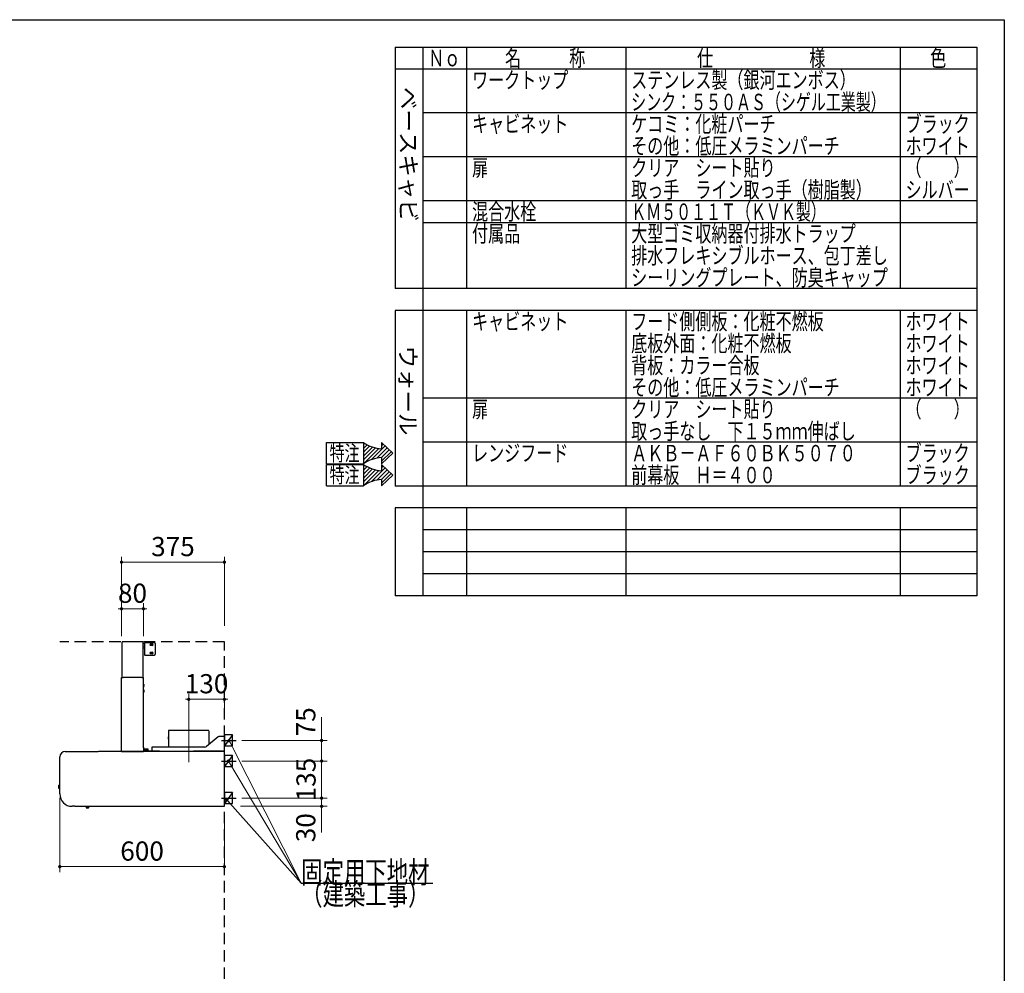
# Model space of a CAD drawing. Units: millimetres. Extents: x 210 to 8110, y 68 to 5608.
# Drawn here: x 4521 to 8110, y 2131 to 5608 of the extents above; entities that cross this region are included whole.
import ezdxf

# ---------------------------------------------------------------- set-up
doc = ezdxf.new("R2010")
doc.units = ezdxf.units.MM
doc.header["$LTSCALE"] = 5
doc.linetypes.add('DASHDOT', pattern=[50.5, 30, -9, 2.5, -9])
doc.linetypes.add('HIDDEN', pattern=[12.6, 8.4, -4.2])
for name, color, linetype, lineweight in [('キャビ', 134, 'Continuous', 9), ('フード', 251, 'Continuous', 9), ('レイヤ_1', 7, 'Continuous', 9), ('建築', 136, 'Continuous', 9)]:
    doc.layers.add(name, color=color, linetype=linetype, lineweight=lineweight)
doc.styles.get("Standard").update_dxf_attribs({"font": 'txt', "bigfont": 'bigfont'})
doc.styles.add('T_STANDARD', font='txt', dxfattribs={"height": 10, "bigfont": 'bigfont'})
doc.styles.add('ＭＳ ゴシック', font='txt')
doc.dimstyles.get("Standard").update_dxf_attribs({"dimtxt": 0.18, "dimasz": 0.18, "dimexe": 0.18, "dimexo": 0.0625, "dimgap": 0.09, "dimtad": 0, "dimtih": 1, "dimtoh": 1, "dimdec": 4, "dimzin": 0, "dimdsep": 46, "dimtxsty": 'Standard', "dimcen": 0.09, "dimadec": 0, "dimazin": 0, "dimtfac": 1, "dimtdec": 4, "dimtofl": 0, "dimtmove": 0, "dimatfit": 3, "dimfxl": 1, "dimtolj": 1, "dimtzin": 0, "dimarcsym": 0})

# ---------------------------------------------------------------- blocks, each defined once
blk = doc.blocks.new('_DOT')
at = {"color": 0}
blk.add_line((-0.5, 0), (-1, 0), dxfattribs=at)
at = {"color": 0, "const_width": 0.5}
blk.add_lwpolyline([(-0.25, 0, 1), (0.25, 0, 1)], format="xyb", close=True, dxfattribs=at)
blk = doc.blocks.new('Dim42')
at = {"layer": 'フード', "color": 251, "linetype": 'Continuous', "lineweight": 9}
for p, q in [((4892, 3360), (4892, 3480)), ((4892, 3460), (4972, 3460)), ((4972, 3360), (4972, 3480))]:
    blk.add_line(p, q, dxfattribs=at)
at = {"layer": 'フード', "color": 251, "linetype": 'Continuous', "lineweight": 9, "xscale": 12, "yscale": 12, "zscale": 12}
for p, rotation in [((4892, 3460), 359.9999999999996), ((4972, 3460), 179.9999999999998)]:
    blk.add_blockref('_DOT', p, dxfattribs=dict(at, rotation=rotation))
at = {"layer": 'フード', "color": 251, "linetype": 'Continuous', "lineweight": 9, "insert": (4932, 3460), "char_height": 70, "width": 566.667, "attachment_point": 8, "style": 'ＭＳ ゴシック'}
blk.add_mtext('80', dxfattribs=at)
blk = doc.blocks.new('Dim43')
at = {"layer": 'フード', "color": 251, "linetype": 'Continuous', "lineweight": 9}
for p, q in [((5137, 3050.9), (5137, 3150)), ((5137, 3130), (5267, 3130)), ((5267, 3059), (5267, 3150))]:
    blk.add_line(p, q, dxfattribs=at)
at = {"layer": 'フード', "color": 251, "linetype": 'Continuous', "lineweight": 9, "xscale": 12, "yscale": 12, "zscale": 12}
for p, rotation in [((5137, 3130), 359.9999999999996), ((5267, 3130), 179.9999999999998)]:
    blk.add_blockref('_DOT', p, dxfattribs=dict(at, rotation=rotation))
at = {"layer": 'フード', "color": 251, "linetype": 'Continuous', "lineweight": 9, "insert": (5202, 3130), "char_height": 70, "width": 850, "attachment_point": 8, "style": 'ＭＳ ゴシック'}
blk.add_mtext('130', dxfattribs=at)
blk = doc.blocks.new('Dim44')
at = {"layer": 'フード', "color": 251, "linetype": 'Continuous', "lineweight": 9}
for p, q in [((4667, 2771.5), (4667, 2500)), ((5267, 2698.4), (5267, 2500)), ((4667, 2520), (5267, 2520))]:
    blk.add_line(p, q, dxfattribs=at)
at = {"layer": 'フード', "color": 251, "linetype": 'Continuous', "lineweight": 9, "xscale": 12, "yscale": 12, "zscale": 12}
for p, rotation in [((4667, 2520), 179.9999999999998), ((5267, 2520), 359.9999999999997)]:
    blk.add_blockref('_DOT', p, dxfattribs=dict(at, rotation=rotation))
at = {"layer": 'フード', "color": 251, "linetype": 'Continuous', "lineweight": 9, "insert": (4967, 2520), "char_height": 70, "width": 883.333, "attachment_point": 8, "style": 'ＭＳ ゴシック'}
blk.add_mtext('600', dxfattribs=at)
blk = doc.blocks.new('*G76')
at = {"layer": 'フード', "color": 251, "linetype": 'Continuous', "lineweight": 30}
for p, q in [((5267, 3000), (5267, 2960)), ((5297, 3000), (5267, 3000)), ((5297, 2960), (5297, 3000)), ((5267, 2960), (5297, 2960))]:
    blk.add_line(p, q, dxfattribs=at)
blk = doc.blocks.new('*G77')
at = {"layer": 'フード', "color": 251, "linetype": 'Continuous', "lineweight": 30}
for p, q in [((5267.1, 2925), (5267.1, 2885)), ((5297.1, 2925), (5267.1, 2925)), ((5297.1, 2885), (5297.1, 2925)), ((5267.1, 2885), (5297.1, 2885))]:
    blk.add_line(p, q, dxfattribs=at)
blk = doc.blocks.new('*G78')
at = {"layer": 'フード', "color": 251, "linetype": 'Continuous', "lineweight": 30}
for p, q in [((5267.1, 2790), (5267.1, 2750)), ((5297.1, 2790), (5267.1, 2790)), ((5297.1, 2750), (5297.1, 2790)), ((5267.1, 2750), (5297.1, 2750))]:
    blk.add_line(p, q, dxfattribs=at)
blk = doc.blocks.new('*G79')
at = {"layer": 'フード', "color": 251, "linetype": 'Continuous', "lineweight": 30}
blk.add_lwpolyline([(5276.1, 2764.1), (5546.9, 2460), (6026.9, 2460)], dxfattribs=at)
at = {"layer": 'フード', "color": 251, "linetype": 'Continuous', "lineweight": 30, "xscale": 12, "yscale": 12, "zscale": 12, "rotation": 131.6753759625394}
blk.add_blockref('_DOT', (5276.1, 2764.1), dxfattribs=at)
at = {"layer": 'フード', "color": 251, "linetype": 'Continuous', "lineweight": 9, "insert": (5546.9, 2460), "char_height": 80}
for s, width, attachment_point in [('{\\fＭＳ ゴシック;\\W0.714286;固定用下地材}', 615.55, 7), ('{\\fＭＳ ゴシック;\\W0.714286;（建築工事）}', 489.129, 1)]:
    blk.add_mtext(s, dxfattribs=dict(at, width=width, attachment_point=attachment_point))
blk = doc.blocks.new('*G80')
at = {"layer": 'フード', "color": 251, "linetype": 'Continuous', "lineweight": 30}
blk.add_lwpolyline([(5276.1, 2764.1), (5546.9, 2460), (6026.9, 2460)], dxfattribs=at)
at = {"layer": 'フード', "color": 251, "linetype": 'Continuous', "lineweight": 30, "xscale": 12, "yscale": 12, "zscale": 12, "rotation": 131.6753759625394}
blk.add_blockref('_DOT', (5276.1, 2764.1), dxfattribs=at)
at = {"layer": 'フード', "color": 251, "linetype": 'Continuous', "lineweight": 9, "insert": (5546.9, 2460), "char_height": 80}
for s, width, attachment_point in [('{\\fＭＳ ゴシック;\\W0.714286;固定用下地材}', 615.55, 7), ('{\\fＭＳ ゴシック;\\W0.714286;（建築工事）}', 489.129, 1)]:
    blk.add_mtext(s, dxfattribs=dict(at, width=width, attachment_point=attachment_point))
blk = doc.blocks.new('Dim45')
at = {"layer": 'フード', "color": 251, "linetype": 'Continuous', "lineweight": 9}
for p, q in [((5330.3, 2770), (5641.5, 2770)), ((5621.5, 2770), (5621.5, 2645)), ((5325.4, 2740), (5641.5, 2740))]:
    blk.add_line(p, q, dxfattribs=at)
at = {"layer": 'フード', "color": 251, "linetype": 'Continuous', "lineweight": 9, "xscale": 12, "yscale": 12, "zscale": 12}
for p, rotation in [((5621.5, 2770), 269.9999999999998), ((5621.5, 2740), 89.99999999999949)]:
    blk.add_blockref('_DOT', p, dxfattribs=dict(at, rotation=rotation))
at = {"layer": 'フード', "color": 251, "linetype": 'Continuous', "lineweight": 9, "insert": (5620.5, 2715), "char_height": 70, "width": 566.667, "attachment_point": 9, "rotation": 90, "style": 'ＭＳ ゴシック'}
blk.add_mtext('30', dxfattribs=at)
blk = doc.blocks.new('Dim46')
at = {"layer": 'フード', "color": 251, "linetype": 'Continuous', "lineweight": 9}
for p, q in [((5330.3, 2905), (5641.5, 2905)), ((5621.5, 2770), (5621.5, 2905)), ((5330.3, 2770), (5641.5, 2770))]:
    blk.add_line(p, q, dxfattribs=at)
at = {"layer": 'フード', "color": 251, "linetype": 'Continuous', "lineweight": 9, "xscale": 12, "yscale": 12, "zscale": 12}
for p, rotation in [((5621.5, 2905), 269.9999999999998), ((5621.5, 2770), 89.99999999999949)]:
    blk.add_blockref('_DOT', p, dxfattribs=dict(at, rotation=rotation))
at = {"layer": 'フード', "color": 251, "linetype": 'Continuous', "lineweight": 9, "insert": (5621.5, 2837.5), "char_height": 70, "width": 850, "attachment_point": 8, "rotation": 90, "style": 'ＭＳ ゴシック'}
blk.add_mtext('135', dxfattribs=at)
blk = doc.blocks.new('Dim47')
at = {"layer": 'フード', "color": 251, "linetype": 'Continuous', "lineweight": 9}
for p, q in [((5621.5, 2905), (5621.5, 3065)), ((5330.2, 2980), (5641.5, 2980)), ((5336.1, 2905), (5641.5, 2905))]:
    blk.add_line(p, q, dxfattribs=at)
at = {"layer": 'フード', "color": 251, "linetype": 'Continuous', "lineweight": 9, "xscale": 12, "yscale": 12, "zscale": 12}
for p, rotation in [((5621.5, 2980), 269.9999999999998), ((5621.5, 2905), 89.99999999999949)]:
    blk.add_blockref('_DOT', p, dxfattribs=dict(at, rotation=rotation))
at = {"layer": 'フード', "color": 251, "linetype": 'Continuous', "lineweight": 9, "insert": (5620.5, 2995), "char_height": 70, "width": 566.667, "attachment_point": 7, "rotation": 90, "style": 'ＭＳ ゴシック'}
blk.add_mtext('75', dxfattribs=at)
blk = doc.blocks.new('*G84')
at = {"layer": 'フード', "color": 251, "linetype": 'Continuous', "lineweight": 30}
for p, q in [((4894, 3210), (4894, 3338.9)), ((4895.1, 3338.9), (4894, 3338.9)), ((4895.1, 3340), (4895.1, 3339.4)), ((4895.1, 3340), (4896.2, 3340)), ((4895.2, 3339.4), (4895.1, 3339.4)), ((4895.1, 3338.9), (4895.7, 3338.9)), ((4895.7, 3339.4), (4895.2, 3339.4)), ((4971.3, 3340), (4896.2, 3340)), ((4971.3, 3338.5), (4970.2, 3338.5)), ((4971.3, 3338.9), (4971.3, 3340)), ((4971.3, 3338.9), (4971.3, 3338.5)), ((4971.3, 3210), (4971.3, 3338.5)), ((4975.8, 3332.5), (4971.8, 3332.5)), ((4971.8, 3317.5), (4975.8, 3317.5)), ((4976.3, 3336.5), (4976.3, 3291.5)), ((4977.5, 3336.5), (4976.3, 3336.5)), ((5011.3, 3336.5), (4977.5, 3336.5)), ((4998.3, 3332), (5004.3, 3332)), ((5004.3, 3326), (4998.3, 3326)), ((4998.3, 3302), (5004.3, 3302)), ((5016.3, 3296.5), (5016.3, 3331.5)), ((4977.5, 3291.5), (4976.3, 3291.5)), ((4977.5, 3291.5), (5011.3, 3291.5)), ((5004.3, 3296), (4998.3, 3296)), ((4892.1, 2941.1), (4892.1, 3210)), ((4893.2, 3210), (4892.1, 3210)), ((4893.2, 3210), (4898.2, 3210)), ((4966, 3210), (4898.2, 3210)), ((4898.2, 3209.2), (4898.2, 3210)), ((4966, 3210), (4971, 3210)), ((4966, 3209.2), (4966, 3210)), ((4972.1, 3210), (4971, 3210)), ((4972.1, 2955), (4972.1, 3210)), ((4973.1, 3184), (4972.1, 3184)), ((4972.1, 3176), (4973.1, 3176)), ((4973.1, 3164), (4972.1, 3164)), ((4973.1, 3176), (4973.1, 3184)), ((4973.1, 3156), (4973.1, 3164)), ((4974, 3183), (4974, 3183)), ((4974, 3180.6), (4974.9, 3180.6)), ((4974, 3179.4), (4974, 3180.6)), ((4974.9, 3179.4), (4974, 3179.4)), ((4974, 3177), (4974, 3177)), ((4974, 3163), (4974, 3163)), ((4974, 3160.6), (4974.9, 3160.6)), ((4974, 3159.4), (4974, 3160.6)), ((4974.9, 3159.4), (4974, 3159.4)), ((4972.1, 3156), (4973.1, 3156)), ((4974, 3157), (4974, 3157)), ((5210.7, 3016.9), (5063.6, 3016.9)), ((5154.6, 3016.9), (5154.6, 3017)), ((5154.7, 3017), (5154.6, 3017)), ((5154.7, 3016.9), (5154.7, 3017)), ((5210.7, 3016.9), (5210.7, 3016.9)), ((5063.1, 3012.9), (5063.1, 2993.6)), ((5063.1, 2993.6), (5063.2, 2993.6)), ((5063.1, 2982.8), (5063.1, 2955.9)), ((5063.3, 2992.6), (5063.3, 2983.6)), ((5063.3, 2985), (5063.3, 2992.6)), ((5063.3, 2983.3), (5063.3, 2983.6)), ((5063.3, 2983.6), (5063.3, 2982.8)), ((5244.3, 2992.7), (5201.8, 2958.1)), ((5211.1, 2965.7), (5211.1, 3012.9)), ((5265, 2994.9), (5250.6, 2994.9)), ((5267, 2994.9), (5265, 2994.9)), ((5267, 2942.5), (5267, 2994.9)), ((4972.1, 2955), (4972.1, 2953.3)), ((4972.1, 2953.3), (4972.1, 2955)), ((4972.1, 2953.3), (4972.1, 2941.1)), ((4975.7, 2948.1), (4975.7, 2943.1)), ((4982.7, 2948.1), (4975.7, 2948.1)), ((4976.7, 2943.1), (4975.7, 2943.1)), ((4977.5, 2943.1), (4976.7, 2943.1)), ((4978.2, 2943.1), (4977.5, 2943.1)), ((4980.2, 2943.1), (4978.2, 2943.1)), ((4981, 2943.1), (4980.2, 2943.1)), ((4981.7, 2943.1), (4981, 2943.1)), ((4982.7, 2943.1), (4981.7, 2943.1)), ((4982.7, 2943.1), (4982.7, 2948.1)), ((4988.9, 2948.1), (4982.7, 2948.1)), ((4983.7, 2943.1), (4982.9, 2943.1)), ((4984.4, 2943.1), (4983.7, 2943.1)), ((4986.4, 2943.1), (4984.4, 2943.1)), ((4987.2, 2943.1), (4986.4, 2943.1)), ((4987.9, 2943.1), (4987.2, 2943.1)), ((4988.9, 2943.1), (4987.9, 2943.1)), ((4988.9, 2943.1), (4988.9, 2948.1)), ((5002, 2953.9), (5002, 2942.9)), ((5195.5, 2955.9), (5004, 2955.9)), ((4667, 2785), (4667, 2920)), ((4687, 2940), (4806.9, 2940)), ((4687, 2940), (4687, 2939.5)), ((5265.9, 2940), (4807.9, 2940)), ((4892.1, 2941.1), (4893.2, 2941.1)), ((4893.2, 2941.1), (4893.8, 2941.1)), ((4893.2, 2940.6), (4893.2, 2940)), ((4893.2, 2940.6), (4893.3, 2940.6)), ((4893.2, 2940), (4906.5, 2940)), ((4893.3, 2940.6), (4893.8, 2940.6)), ((4894.3, 2940), (4972.1, 2940)), ((5027.6, 2940.9), (4972, 2940.9)), ((4972.1, 2940), (4972.1, 2941.1)), ((4974.7, 2941.1), (4974.7, 2942.1)), ((4974.7, 2941.1), (4976.2, 2941.1)), ((4975.7, 2941.1), (4975.7, 2940.9)), ((4976.2, 2941.1), (4977.7, 2941.1)), ((4977.7, 2941.1), (4980.7, 2941.1)), ((4980.7, 2941.1), (4982.2, 2941.1)), ((4982.2, 2941.1), (4983.7, 2941.1)), ((4982.7, 2940.9), (4982.7, 2941.1)), ((4983.7, 2941.1), (4983.7, 2942.1)), ((4983.7, 2941.1), (4983.9, 2941.1)), ((4983.9, 2941.1), (4986.9, 2941.1)), ((4986.9, 2941.1), (4988.4, 2941.1)), ((4988.4, 2941.1), (4989.9, 2941.1)), ((4988.9, 2940.9), (4988.9, 2941.1)), ((4989.9, 2941.1), (4989.9, 2942.1)), ((5002, 2942.9), (5002, 2940.9)), ((5030.4, 2940.9), (5027.6, 2940.9)), ((5030.4, 2940.9), (5154.8, 2940.9)), ((5157.6, 2940.9), (5154.8, 2940.9)), ((5257.6, 2940.9), (5157.6, 2940.9)), ((5260.4, 2940.9), (5257.6, 2940.9)), ((5260.4, 2940.9), (5265.4, 2940.9)), ((5262.3, 2940), (5261.4, 2940.9)), ((5265.4, 2940.9), (5265.4, 2942.4)), ((5267, 2942.5), (5265.5, 2942.5)), ((5266.1, 2939.5), (5266.1, 2939.7)), ((5266.2, 2939.5), (5266.2, 2939)), ((5266.2, 2939.2), (5266.2, 2939.1)), ((5266.2, 2939.2), (5266.2, 2939.2)), ((5267, 2740.8), (5267, 2939.2)), ((5267, 2925.6), (5267.1, 2925.5)), ((5267.1, 2915.8), (5267.1, 2925.5)), ((5267.1, 2765.8), (5267.1, 2915.8)), ((4662.3, 2815.6), (4661.8, 2815)), ((4661.8, 2815), (4661.8, 2806.2)), ((4661.8, 2806.2), (4662.3, 2805.6)), ((4667, 2815.6), (4662.3, 2815.6)), ((4662.3, 2815.6), (4662.3, 2805.6)), ((4662.3, 2805.6), (4667, 2805.6)), ((5267.1, 2756.1), (5267.1, 2765.8)), ((4721.5, 2740), (4712, 2740)), ((4722, 2740), (5266.2, 2740)), ((4762.8, 2740), (4763, 2734.9)), ((4768.3, 2734.6), (4767.7, 2734.6)), ((4767.7, 2734.6), (4768.3, 2734.6)), ((4767.7, 2734.6), (4767.7, 2734.5)), ((4773.5, 2735.4), (4773.3, 2740)), ((5266.2, 2740), (5266.2, 2740.7)), ((5267, 2756), (5267.1, 2756.1))]:
    blk.add_line(p, q, dxfattribs=at)
at = {"layer": 'フード', "color": 251, "linetype": 'DASHDOT', "lineweight": 9}
blk.add_line((5137, 3050.5), (5137, 2876.2), dxfattribs=at)
at = {"layer": 'フード', "color": 251, "linetype": 'Continuous', "lineweight": 30}
for points in [[(4896.2, 3340), (4896, 3339.9), (4895.8, 3339.7), (4895.7, 3339.4), (4895.7, 3339), (4895.7, 3338.9)], [(4971.3, 3323.3), (4971.4, 3323.3), (4971.6, 3323)], [(4974.9, 3180.6), (4974.4, 3182.3), (4974, 3183)], [(4974, 3177), (4974.7, 3178.6), (4974.9, 3179.4)], [(4974.9, 3160.6), (4974.4, 3162.3), (4974, 3163)], [(4974, 3157), (4974.7, 3158.6), (4974.9, 3159.4)], [(4893.8, 2941.1), (4893.8, 2940.8), (4893.9, 2940.5), (4894, 2940.2), (4894.1, 2940.1), (4894.3, 2940)], [(5265.2, 2942.8), (5265.1, 2942.9), (5265, 2942.9)], [(4773.5, 2735.4), (4773.3, 2735.4), (4772.8, 2735.4), (4771.9, 2735.3), (4770.9, 2735.3), (4769.6, 2735.2), (4768.2, 2735.2), (4766.9, 2735.1), (4765.6, 2735.1), (4764.5, 2735), (4763.7, 2735), (4763.2, 2734.9), (4763, 2734.9)], [(4763.2, 2735), (4764.4, 2734.6), (4765.3, 2734.5)], [(4765.3, 2734.5), (4765.3, 2734.5), (4765.3, 2734.5)], [(4767.7, 2734.3), (4767.7, 2734.3), (4767.7, 2734.4), (4767.7, 2734.5), (4767.7, 2734.5), (4767.7, 2734.6)], [(4768.9, 2734.6), (4768.9, 2734.5), (4768.9, 2734.4), (4768.9, 2734.4), (4768.9, 2734.3)], [(4771.3, 2734.7), (4772.6, 2735.2), (4773.2, 2735.4)], [(4771.3, 2734.7), (4771.3, 2734.7), (4771.3, 2734.7), (4771.3, 2734.7)], [(5266.4, 2740.7), (5266.4, 2740.7), (5266.2, 2740.6), (5266.2, 2740.6)]]:
    blk.add_lwpolyline(points, dxfattribs=at)
for centre, radius, start, end in [((4895.1, 3338.9), 1.1, 90.061, 179.998), ((4895.1, 3338.9), 0.5, 90.1296, 180.0004), ((4971.8, 3332), 0.5, 90, 180), ((4993.6, 3326.3), 22.3, 183.4083, 188.18), ((4971.8, 3318), 0.5, 180, 270), ((4975.8, 3332), 0.5, 0, 90), ((4975.8, 3318), 0.5, 270, 0), ((4998.3, 3329), 3, 90, 270), ((4998.3, 3299), 3, 90, 270), ((5004.3, 3329), 3, 270, 90), ((5004.3, 3299), 3, 270, 90), ((5011.3, 3331.5), 5, 0, 90), ((5011.3, 3296.5), 5, 270, 0), ((4969.6, 3180), 5.34, 34.1674, 48.4555), ((4969.6, 3180), 5.34, 311.5445, 325.8657), ((4969.6, 3160), 5.34, 34.1674, 48.4555), ((4969.6, 3160), 5.34, 311.5445, 325.8657), ((5093.1, 3011.7), 30, 170.1112, 177.801), ((5181.1, 3011.7), 30, 2.199, 9.8888), ((5063.9, 2982.8), 0.8, 141.6245, 180), ((5058.3, 2992.8), 5.01, 357.8279, 9.0926), ((5250.6, 2984.9), 10, 90, 129.0939), ((4975.7, 2942.1), 1, 90, 180), ((4982.7, 2942.1), 1, 0, 90), ((4988.9, 2942.1), 1, 0, 90), ((5004, 2953.9), 2, 90, 180), ((5195.5, 2965.9), 10, 270, 309.0939), ((4687, 2920), 20, 90, 180), ((4893.2, 2941.1), 1.1, 179.9997, 269.9434), ((4893.2, 2941.1), 0.5, 179.9999, 269.873), ((5270.7, 2942.9), 5.67, 179.8362, 200.4931), ((5265.8, 2943.1), 0.808, 193.2536, 238.0398), ((5264.8, 2936.1), 6.81, 71.2587, 88.4122), ((5264.8, 2942.1), 0.866, 33.5427, 75.1637), ((5265.6, 2939.7), 0.414, 4.9615, 57.2146), ((5256.6, 2936.9), 9.81, 12.2589, 16.4051), ((5266.1, 2938), 1.49, 53.4508, 86.5498), ((4712, 2785), 45, 180, 270), ((4767.6, 2748.5), 14.3, 260.3614, 270.0914), ((4767.7, 2748.5), 13.9, 272.4977, 274.965), ((4767.6, 2748.5), 14.3, 274.9106, 284.6368), ((5266.2, 2744.5), 3.83, 270.4644, 282.5398)]:
    blk.add_arc(centre, radius, start, end, dxfattribs=at)
blk = doc.blocks.new('Dim48')
at = {"layer": 'フード', "color": 251, "linetype": 'Continuous', "lineweight": 9}
for p, q in [((4892, 3360), (4892, 3650)), ((4892, 3630), (5267, 3630)), ((5267, 3398.1), (5267, 3650))]:
    blk.add_line(p, q, dxfattribs=at)
at = {"layer": 'フード', "color": 251, "linetype": 'Continuous', "lineweight": 9, "xscale": 12, "yscale": 12, "zscale": 12}
for p, rotation in [((4892, 3630), 179.9999999999998), ((5267, 3630), 359.9999999999997)]:
    blk.add_blockref('_DOT', p, dxfattribs=dict(at, rotation=rotation))
at = {"layer": 'フード', "color": 251, "linetype": 'Continuous', "lineweight": 9, "insert": (5079.5, 3630), "char_height": 70, "width": 900, "attachment_point": 8, "style": 'ＭＳ ゴシック'}
blk.add_mtext('375', dxfattribs=at)
blk = doc.blocks.new('*G96')
at = {"layer": 'キャビ', "color": 134, "linetype": 'Continuous', "lineweight": 30}
for p, q in [((5639.8, 3988.7), (5639.8, 4066.1)), ((5639.8, 4066.1), (5774.2, 4066.1)), ((5840.3, 4066.1), (5880.6, 4027.4)), ((5840.3, 4066.1), (5840.3, 4043.4)), ((5840.3, 3988.7), (5880.6, 4027.4)), ((5639.8, 3988.7), (5774.2, 3988.7)), ((5840.3, 4011.4), (5840.3, 3988.7))]:
    blk.add_line(p, q, dxfattribs=at)
for centre, start, end in [((5848.7, 4175.5), 235.7706, 266.3919), ((5848.7, 3879.3), 93.6081, 124.2294)]:
    blk.add_arc(centre, 132.4, start, end, dxfattribs=at)
at = {"layer": 'キャビ', "color": 134, "linetype": 'Continuous', "lineweight": 9, "insert": (5650.5, 3999.4), "char_height": 56, "width": 140.126, "attachment_point": 7}
blk.add_mtext('{\\fＭＳ ゴシック;\\W0.714286;特注}', dxfattribs=at)
blk = doc.blocks.new('*G97')
at = {"layer": 'キャビ', "color": 134, "linetype": 'Continuous', "lineweight": 30}
for p, q in [((5774.2, 4059.1), (5778.4, 4063.3)), ((5774.2, 4044.9), (5787.4, 4058.2)), ((5840.3, 4054.5), (5846.2, 4060.4)), ((5774.2, 4030.8), (5797, 4053.6)), ((5774.2, 4016.6), (5807.3, 4049.8)), ((5774.2, 4002.5), (5818.4, 4046.7)), ((5775.3, 3989.5), (5830.3, 4044.4)), ((5803.8, 4003.8), (5853.4, 4053.5)), ((5823.3, 4009.2), (5860.7, 4046.5)), ((5839.6, 4011.3), (5867.9, 4039.6)), ((5840.3, 3997.9), (5875.1, 4032.7))]:
    blk.add_line(p, q, dxfattribs=at)
blk = doc.blocks.new('*G95')
at = {"layer": 'キャビ', "color": 134, "linetype": 'Continuous', "lineweight": 30}
blk.add_line((5774.2, 4066.1), (5774.2, 3988.7), dxfattribs=at)
for name in ['*G96', '*G97']:
    blk.add_blockref(name, (0, 0))
blk = doc.blocks.new('*G99')
at = {"layer": 'キャビ', "color": 134, "linetype": 'Continuous', "lineweight": 30}
for p, q in [((5639.8, 3908.7), (5639.8, 3986.1)), ((5639.8, 3986.1), (5774.2, 3986.1)), ((5840.3, 3986.1), (5880.6, 3947.4)), ((5840.3, 3986.1), (5840.3, 3963.4)), ((5840.3, 3908.7), (5880.6, 3947.4)), ((5840.3, 3931.4), (5840.3, 3908.7)), ((5639.8, 3908.7), (5774.2, 3908.7))]:
    blk.add_line(p, q, dxfattribs=at)
for centre, start, end in [((5848.7, 4095.5), 235.7706, 266.3919), ((5848.7, 3799.3), 93.6081, 124.2294)]:
    blk.add_arc(centre, 132.4, start, end, dxfattribs=at)
at = {"layer": 'キャビ', "color": 134, "linetype": 'Continuous', "lineweight": 9, "insert": (5650.5, 3919.4), "char_height": 56, "width": 140.126, "attachment_point": 7}
blk.add_mtext('{\\fＭＳ ゴシック;\\W0.714286;特注}', dxfattribs=at)
blk = doc.blocks.new('*G100')
at = {"layer": 'キャビ', "color": 134, "linetype": 'Continuous', "lineweight": 30}
for p, q in [((5774.2, 3979.1), (5778.4, 3983.3)), ((5774.2, 3964.9), (5787.4, 3978.2)), ((5774.2, 3950.8), (5797, 3973.6)), ((5774.2, 3936.6), (5807.3, 3969.8)), ((5774.2, 3922.5), (5818.4, 3966.7)), ((5775.3, 3909.5), (5830.3, 3964.4)), ((5803.8, 3923.8), (5853.4, 3973.5)), ((5823.3, 3929.2), (5860.7, 3966.5)), ((5839.6, 3931.3), (5867.9, 3959.6)), ((5840.3, 3974.5), (5846.2, 3980.4)), ((5840.3, 3917.9), (5875.1, 3952.7))]:
    blk.add_line(p, q, dxfattribs=at)
blk = doc.blocks.new('*G98')
at = {"layer": 'キャビ', "color": 134, "linetype": 'Continuous', "lineweight": 30}
blk.add_line((5774.2, 3986.1), (5774.2, 3908.7), dxfattribs=at)
for name in ['*G99', '*G100']:
    blk.add_blockref(name, (0, 0))

msp = doc.modelspace()

# ---------------------------------------------------------------- linework, layer by layer
at = {"layer": 'フード', "color": 251, "linetype": 'DASHDOT', "lineweight": 30}
for p, q in [((5256.712, 2980), (5310.186, 2980)), ((5256.812, 2905), (5310.286, 2905)), ((5256.812, 2770), (5310.286, 2770))]:
    msp.add_line(p, q, dxfattribs=at)
at = {"layer": 'フード', "color": 251, "linetype": 'Continuous', "lineweight": 30}
for p, q in [((5297.027, 3000), (5267.027, 2960)), ((5297.127, 2925), (5267.127, 2885)), ((5297.127, 2790), (5267.127, 2750))]:
    msp.add_line(p, q, dxfattribs=at)
at = {"layer": 'フード', "color": 251, "linetype": 'Continuous', "lineweight": 9}
for points in [[(5283.934, 2979.368), (5546.882, 2460), (6026.882, 2460)], [(5282.127, 2905), (5546.882, 2460)]]:
    msp.add_lwpolyline(points, dxfattribs=at)
at = {"layer": 'レイヤ_1', "color": 7, "linetype": 'Continuous', "lineweight": 30}
for p, q in [((210, 5607.5), (8110, 5607.5)), ((8110, 5607.5), (8110, 67.5)), ((5890, 5507.5), (8010, 5507.5)), ((5890, 5507.5), (5890, 4627.5)), ((5990, 5507.5), (5990, 3507.5)), ((6150, 5507.5), (6150, 4627.5)), ((6730, 5507.5), (6730, 4627.5)), ((7730, 5507.5), (7730, 4627.5)), ((8010, 5507.5), (8010, 3507.5)), ((8010, 5427.5), (5890, 5427.5)), ((8010, 5267.5), (5990, 5267.5)), ((8010, 5107.5), (5990, 5107.5)), ((8010, 4947.5), (5990, 4947.5)), ((8010, 4867.5), (5990, 4867.5)), ((8010, 4627.5), (5890, 4627.5)), ((8010, 4547.5), (5890, 4547.5)), ((5890, 4547.5), (5890, 3907.5)), ((6150, 4547.5), (6150, 3907.5)), ((6730, 4547.5), (6730, 3907.5)), ((7730, 4547.5), (7730, 3907.5)), ((8010, 4227.5), (5990, 4227.5)), ((8010, 4067.5), (5990, 4067.5)), ((8010, 3907.5), (5890, 3907.5)), ((5890, 3827.5), (5890, 3507.5)), ((8010, 3827.5), (5890, 3827.5)), ((6150, 3827.5), (6150, 3507.5)), ((6730, 3827.5), (6730, 3507.5)), ((7730, 3827.5), (7730, 3507.5)), ((8010, 3747.5), (5990, 3747.5)), ((8010, 3667.5), (5990, 3667.5)), ((8010, 3587.5), (5990, 3587.5)), ((8010, 3507.5), (5890, 3507.5))]:
    msp.add_line(p, q, dxfattribs=at)
at = {"layer": '建築', "color": 136, "linetype": 'HIDDEN', "lineweight": 30}
for p, q in [((5267.027, 3340), (4667.027, 3340)), ((5267.027, 1040), (5267.027, 3340))]:
    msp.add_line(p, q, dxfattribs=at)

# ---------------------------------------------------------------- block references
for name in ['*G95', '*G98', '*G84', '*G76', '*G77', '*G78', '*G79', '*G80']:
    msp.add_blockref(name, (0, 0))
at = {"layer": 'フード', "color": 251, "linetype": 'Continuous', "lineweight": 9, "xscale": 12, "yscale": 12, "zscale": 12}
for p, rotation in [((5283.934, 2979.368), 116.8523990915398), ((5282.127, 2905), 120.7507243293666)]:
    msp.add_blockref('_DOT', p, dxfattribs=dict(at, rotation=rotation))

# ---------------------------------------------------------------- texts
at = {"layer": 'フード', "color": 251, "linetype": 'Continuous', "lineweight": 9, "insert": (5546.882, 2460), "char_height": 80, "width": 615.54996, "attachment_point": 7}
msp.add_mtext('{\\fＭＳ ゴシック;\\W0.714286;固定用下地材}', dxfattribs=at)
at = {"layer": 'レイヤ_1', "color": 7, "linetype": 'Continuous', "lineweight": 9, "char_height": 60, "attachment_point": 7}
for s, insert, width in [('{\\fＭＳ ゴシック;\\W0.714286;Ｎｏ}', (6010, 5437.5), 122.32291), ('{\\fＭＳ ゴシック;\\W0.714286;名\u3000\u3000\u3000称}', (6290, 5437.5), 385.95615), ('{\\fＭＳ ゴシック;\\W0.714286;仕\u3000\u3000\u3000\u3000\u3000\u3000様}', (6990, 5437.5), 625.73339), ('{\\fＭＳ ゴシック;\\W0.714286;色}', (7840, 5437.5), 70.10746), ('{\\fＭＳ ゴシック;\\W0.714286;ワークトップ}', (6170, 5357.5), 460.44533), ('{\\fＭＳ ゴシック;\\W0.714286;ステンレス製（銀河エンボス）}', (6750, 5357.5), 1047.35185), ('{\\fＭＳ ゴシック;\\W0.666667;シンク：５５０ＡＳ（シゲル工業製）}', (6750, 5277.5), 1194.675), ('{\\fＭＳ ゴシック;\\W0.714286;キャビネット}', (6170, 5197.5), 456.67218), ('{\\fＭＳ ゴシック;\\W0.714286;ケコミ：化粧パーチ}', (6750, 5197.5), 697.11885), ('{\\fＭＳ ゴシック;\\W0.714286;ブラック}', (7750, 5197.5), 289.25412), ('{\\fＭＳ ゴシック;\\W0.714286;その他：低圧メラミンパーチ}', (6750, 5117.5), 1012.66326), ('{\\fＭＳ ゴシック;\\W0.714286;ホワイト}', (7750, 5117.5), 298.44355), ('{\\fＭＳ ゴシック;\\W0.714286;扉}', (6170, 5037.5), 71.02031), ('{\\fＭＳ ゴシック;\\W0.714286;クリア\u3000シート貼り}', (6750, 5037.5), 686.04285), ('{\\fＭＳ ゴシック;\\W0.714286;（\u3000\u3000）}', (7750, 5037.5), 208.61837), ('{\\fＭＳ ゴシック;\\W0.714286;取っ手\u3000ライン取っ手（樹脂製）}', (6750, 4957.5), 1127.98759), ('{\\fＭＳ ゴシック;\\W0.714286;シルバー}', (7750, 4957.5), 300.33012), ('{\\fＭＳ ゴシック;\\W0.714286;混合水栓}', (6170, 4877.5), 308.05898), ('{\\fＭＳ ゴシック;\\W0.666667;ＫＭ５０１１Ｔ（ＫＶＫ製）}', (6750, 4877.5), 893.29405), ('{\\fＭＳ ゴシック;\\W0.714286;付属品}', (6170, 4797.5), 224.92809), ('{\\fＭＳ ゴシック;\\W0.714286;大型ゴミ収納器付排水トラップ}', (6750, 4797.5), 1100.78444), ('{\\fＭＳ ゴシック;\\W0.714286;排水フレキシブルホース、包丁差し}', (6750, 4717.5), 1252.19707), ('{\\fＭＳ ゴシック;\\W0.714286;シーリングプレート、防臭キャップ}', (6750, 4637.5), 1253.10993), ('{\\fＭＳ ゴシック;\\W0.714286;キャビネット}', (6170, 4477.5), 456.67218), ('{\\fＭＳ ゴシック;\\W0.714286;フード側側板：化粧不燃板}', (6750, 4477.5), 931.72323), ('{\\fＭＳ ゴシック;\\W0.714286;ホワイト}', (7750, 4477.5), 298.44355), ('{\\fＭＳ ゴシック;\\W0.714286;底板外面：化粧不燃板}', (6750, 4397.5), 782.74488), ('{\\fＭＳ ゴシック;\\W0.714286;ホワイト}', (7750, 4397.5), 298.44355), ('{\\fＭＳ ゴシック;\\W0.714286;背板：カラー合板}', (6750, 4317.5), 623.90768), ('{\\fＭＳ ゴシック;\\W0.714286;ホワイト}', (7750, 4317.5), 298.44355), ('{\\fＭＳ ゴシック;\\W0.714286;その他：低圧メラミンパーチ}', (6750, 4237.5), 1012.66326), ('{\\fＭＳ ゴシック;\\W0.714286;ホワイト}', (7750, 4237.5), 298.44355), ('{\\fＭＳ ゴシック;\\W0.714286;扉}', (6170, 4157.5), 71.02031), ('{\\fＭＳ ゴシック;\\W0.714286;クリア\u3000シート貼り}', (6750, 4157.5), 686.04285), ('{\\fＭＳ ゴシック;\\W0.714286;（\u3000\u3000）}', (7750, 4157.5), 208.61837), ('{\\fＭＳ ゴシック;\\W0.714286;取っ手なし\u3000下１５ｍｍ伸ばし}', (6750, 4077.5), 1093.66415), ('{\\fＭＳ ゴシック;\\W0.714286;レンジフード}', (6170, 3997.5), 450.22132), ('{\\fＭＳ ゴシック;\\W0.714286;ＡＫＢ－ＡＦ６０ＢＫ５０７０}', (6750, 3997.5), 1078.20643), ('{\\fＭＳ ゴシック;\\W0.714286;ブラック}', (7750, 3997.5), 289.25412), ('{\\fＭＳ ゴシック;\\W0.714286;前幕板\u3000Ｈ＝４００}', (6750, 3917.5), 691.27656), ('{\\fＭＳ ゴシック;\\W0.714286;ブラック}', (7750, 3917.5), 289.25412)]:
    msp.add_mtext(s, dxfattribs=dict(at, insert=insert, width=width))
at = {"layer": 'レイヤ_1', "color": 7, "linetype": 'Continuous', "lineweight": 9, "char_height": 60, "attachment_point": 9, "rotation": 270, "style": 'T_STANDARD'}
for s, insert, width in [('{\\f@ＭＳ ゴシック;ベースキャビ}', (5908, 4871), 641.982), ('{\\f@ＭＳ ゴシック;ウォール}', (5906, 4092), 424.5516)]:
    msp.add_mtext(s, dxfattribs=dict(at, insert=insert, width=width))

# ---------------------------------------------------------------- dimensions: what is measured, and where the dimension line sits
at = {"layer": 'フード', "color": 251, "linetype": 'Continuous', "lineweight": 9}
for base, p1, p2, picture, middle in [((5267.027, 3630), (4892.027, 3340), (5267.027, 3378.112), 'Dim48', (5079.527, 3630)), ((4972.027, 3460), (4892.027, 3340), (4972.027, 3340), 'Dim42', (4932.027, 3460)), ((5267.027, 3130), (5137.027, 3030.949), (5267.027, 3038.952), 'Dim43', (5202.027, 3130)), ((5267.027, 2520), (4667.027, 2791.526), (5267.027, 2718.388), 'Dim44', (4967.027, 2520))]:
    dim = msp.add_linear_dim(base=base, p1=p1, p2=p2, dimstyle='Standard', override={"dimscale": 1, "dimtxt": 70, "dimasz": 12, "dimexe": 20, "dimexo": 20, "dimgap": 0, "dimtad": 1, "dimtih": 0, "dimtoh": 0, "dimdec": 2, "dimzin": 8, "dimtxsty": 'ＭＳ ゴシック', "dimblk1": 'DOT', "dimblk2": 'DOT', "dimsah": 1, "dimse1": 0, "dimse2": 0, "dimtix": 0, "dimtofl": 1, "dimtmove": 1, "dimatfit": 2, "dimtzin": 8}, dxfattribs=at)
    dim.commit()
    dim.dimension.update_dxf_attribs({"geometry": picture, "text_midpoint": middle, "dimtype": 160, "text_rotation": 360})
for base, p1, p2, override, picture, middle in [((5621.549, 2980), (5316.102, 2905), (5310.186, 2980), {"dimscale": 1, "dimtxt": 70, "dimasz": 12, "dimexe": 20, "dimexo": 20, "dimgap": 0, "dimtad": 1, "dimtih": 0, "dimtoh": 0, "dimdec": 2, "dimzin": 8, "dimtxsty": 'ＭＳ ゴシック', "dimblk1": 'DOT', "dimblk2": 'DOT', "dimsah": 1, "dimse1": 0, "dimse2": 0, "dimtix": 0, "dimtofl": 1, "dimtmove": 2, "dimatfit": 2, "dimtzin": 8}, 'Dim47', (5585.545, 3030)), ((5621.549, 2905), (5310.286, 2770), (5310.286, 2905), {"dimscale": 1, "dimtxt": 70, "dimasz": 12, "dimexe": 20, "dimexo": 20, "dimgap": 0, "dimtad": 1, "dimtih": 0, "dimtoh": 0, "dimdec": 2, "dimzin": 8, "dimtxsty": 'ＭＳ ゴシック', "dimblk1": 'DOT', "dimblk2": 'DOT', "dimsah": 1, "dimse1": 0, "dimse2": 0, "dimtix": 0, "dimtofl": 1, "dimtmove": 1, "dimatfit": 2, "dimtzin": 8}, 'Dim46', (5621.549, 2837.5))]:
    dim = msp.add_linear_dim(base=base, p1=p1, p2=p2, angle=90, dimstyle='Standard', override=override, dxfattribs=at)
    dim.commit()
    dim.dimension.update_dxf_attribs({"geometry": picture, "text_midpoint": middle, "dimtype": 160})
dim = msp.add_linear_dim(base=(5621.549, 2740), p1=(5310.286, 2770), p2=(5305.431, 2740), angle=270, dimstyle='Standard', override={"dimscale": 1, "dimtxt": 70, "dimasz": 12, "dimexe": 20, "dimexo": 20, "dimgap": 0, "dimtad": 1, "dimtih": 0, "dimtoh": 0, "dimdec": 2, "dimzin": 8, "dimtxsty": 'ＭＳ ゴシック', "dimblk1": 'DOT', "dimblk2": 'DOT', "dimsah": 1, "dimse1": 0, "dimse2": 0, "dimtix": 0, "dimtofl": 1, "dimtmove": 2, "dimatfit": 2, "dimtzin": 8}, dxfattribs=at)
dim.commit()
dim.dimension.update_dxf_attribs({"geometry": 'Dim45', "text_midpoint": (5585.545, 2680), "dimtype": 160, "text_rotation": 90})

doc.saveas('drawing.dxf')
